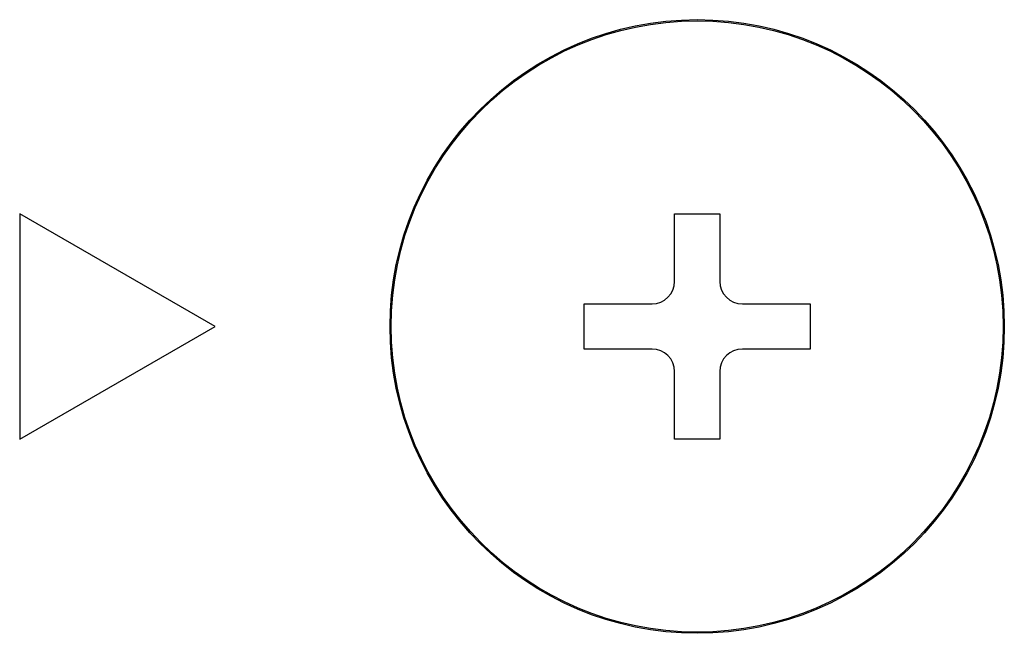
# Paper-space layout '0001889451_1_3' of a CAD drawing. Units: millimetres. Extents: x 0 to 6350, y 0 to 5080.
# Drawn here: x 1458 to 1480, y 2181 to 2195 of the extents above; entities that cross this region are included whole.
import ezdxf

# ---------------------------------------------------------------- set-up
doc = ezdxf.new("R2010")
doc.units = ezdxf.units.MM
doc.header["$LTSCALE"] = 349.25
doc.layers.get('0').update_dxf_attribs({"linetype": 'CONTINUOUS'})
doc.layers.add('7_ALL_FEATURES', color=7, linetype='CONTINUOUS')

psp = doc.layouts.new('0001889451_1_3')

# ---------------------------------------------------------------- linework, layer by layer
at = {"color": 7, "linetype": 'Continuous'}
for p, q in [((1472.402, 2190.481), (1473.402, 2190.481)), ((1470.402, 2187.481), (1470.402, 2188.481)), ((1475.402, 2188.481), (1475.402, 2187.481)), ((1473.402, 2185.481), (1472.402, 2185.481))]:
    psp.add_line(p, q, dxfattribs=at)
for radius in [6.8, 6.774]:
    psp.add_circle((1472.902, 2187.981), radius, dxfattribs=at)
at = {"layer": '7_ALL_FEATURES', "color": 7, "linetype": 'Continuous'}
for p, q in [((1457.902, 2190.481), (1457.902, 2185.481)), ((1462.232, 2187.981), (1457.902, 2190.481)), ((1472.402, 2188.981), (1472.402, 2190.481)), ((1473.402, 2190.481), (1473.402, 2188.981)), ((1470.402, 2188.481), (1471.902, 2188.481)), ((1473.902, 2188.481), (1475.402, 2188.481)), ((1457.902, 2185.481), (1462.232, 2187.981)), ((1471.902, 2187.481), (1470.402, 2187.481)), ((1475.402, 2187.481), (1473.902, 2187.481)), ((1472.402, 2185.481), (1472.402, 2186.981)), ((1473.402, 2186.981), (1473.402, 2185.481))]:
    psp.add_line(p, q, dxfattribs=at)
for centre, start, end in [((1471.902, 2188.981), 270, 360), ((1473.902, 2188.981), 180, 270), ((1471.902, 2186.981), 0, 90), ((1473.902, 2186.981), 90, 180)]:
    psp.add_arc(centre, 0.5, start, end, dxfattribs=at)

doc.saveas('drawing.dxf')
